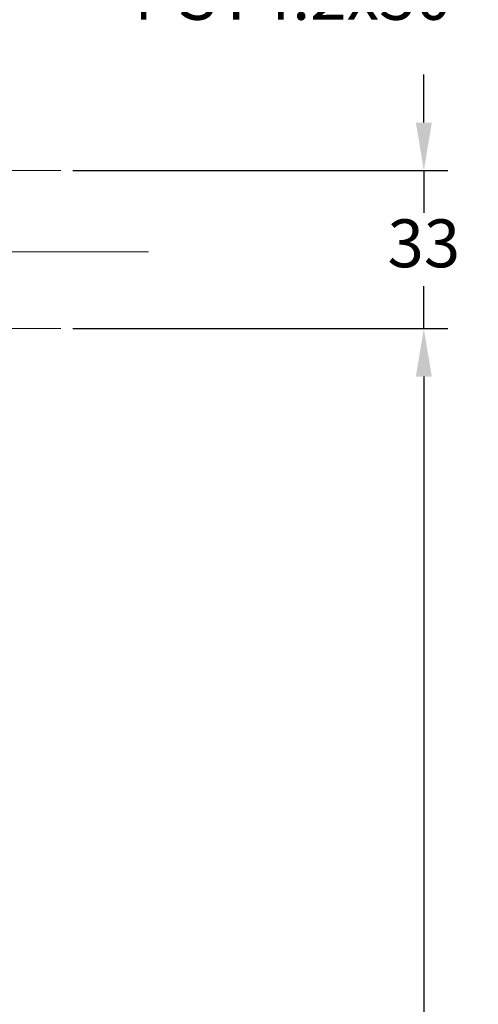
# Model space of a CAD drawing. Units: millimetres. Extents: x 0 to 210, y 0 to 297.
# Drawn here: x 145 to 169, y 193 to 244 of the extents above; entities that cross this region are included whole.
import ezdxf
from ezdxf import colors
from ezdxf.entities.mleader import LeaderData, LeaderLine
from ezdxf.math import Vec2, Vec3

# ---------------------------------------------------------------- set-up
doc = ezdxf.new("R2010")
doc.units = ezdxf.units.MM
doc.header["$PDMODE"] = 3
doc.linetypes.add('CENTER', pattern=[50.8, 31.75, -6.35, 6.35, -6.35])
doc.linetypes.add('CENTERX2', pattern=[20.32, 12.7, -2.54, 2.54, -2.54])
doc.layers.add('AM_5', color=3, linetype='Continuous', lineweight=13)
doc.layers.add('中心線', color=2, linetype='CENTER', lineweight=18)
doc.layers.add('繪圖線', color=7, linetype='Continuous')
doc.styles.get("Standard").update_dxf_attribs({"font": 'Microsoft JhengHei.ttf'})
doc.dimstyles.new('ISO-25', dxfattribs={"dimtxt": 2.5, "dimasz": 2.5, "dimexe": 1.25, "dimexo": 0.625, "dimtad": 1, "dimtih": 1, "dimtoh": 1, "dimdec": 0, "dimlfac": 4, "dimdsep": 46, "dimtxsty": 'Standard', "dimcen": 2.5, "dimclrd": 3, "dimclre": 3, "dimclrt": 2, "dimadec": 0, "dimazin": 2, "dimtfac": 1, "dimtdec": 0, "dimtmove": 0, "dimatfit": 3, "dimfxl": 1, "dimarcsym": 0})

# ---------------------------------------------------------------- blocks, each defined once
blk = doc.blocks.new('*D55')
at = {"layer": 'Defpoints', "color": 0, "transparency": 16777216}
for p in [(146.778, 236.177), (146.778, 227.927), (165.708, 227.927)]:
    blk.add_point(p, dxfattribs=at)
at = {"layer": '繪圖線', "color": 3, "lineweight": -2, "transparency": 16777216}
for p, q in [((165.708, 238.677), (165.708, 241.177)), ((147.403, 236.177), (166.958, 236.177)), ((165.708, 236.177), (165.708, 233.969)), ((165.708, 227.927), (165.708, 230.135)), ((147.403, 227.927), (166.958, 227.927)), ((165.708, 225.427), (165.708, 222.927))]:
    blk.add_line(p, q, dxfattribs=at)
at = {"layer": '繪圖線', "color": 3, "transparency": 16777216}
for points in [[(165.291, 238.677), (166.124, 238.677), (165.708, 236.177)], [(165.291, 225.427), (166.124, 225.427), (165.708, 227.927)]]:
    blk.add_solid(points, dxfattribs=at)
at = {"layer": '繪圖線', "color": 2, "transparency": 16777216, "insert": (165.708, 232.052), "char_height": 2.5, "attachment_point": 5}
blk.add_mtext('33', dxfattribs=at)
blk = doc.blocks.new('*D56')
at = {"layer": 'Defpoints', "color": 0, "transparency": 16777216}
for p in [(146.778, 227.927), (146.778, 86.189), (165.708, 86.189)]:
    blk.add_point(p, dxfattribs=at)
at = {"layer": '繪圖線', "color": 3, "lineweight": -2, "transparency": 16777216}
for p, q in [((147.403, 227.927), (166.958, 227.927)), ((165.708, 225.427), (165.708, 158.975)), ((165.708, 88.689), (165.708, 155.141)), ((147.403, 86.189), (166.958, 86.189))]:
    blk.add_line(p, q, dxfattribs=at)
at = {"layer": '繪圖線', "color": 3, "transparency": 16777216}
for points in [[(165.291, 225.427), (166.124, 225.427), (165.708, 227.927)], [(165.291, 88.689), (166.124, 88.689), (165.708, 86.189)]]:
    blk.add_solid(points, dxfattribs=at)
at = {"layer": '繪圖線', "color": 2, "transparency": 16777216, "insert": (165.708, 157.058), "char_height": 2.5, "attachment_point": 5}
blk.add_mtext('567', dxfattribs=at)

msp = doc.modelspace()

# ---------------------------------------------------------------- linework, layer by layer
at = {"layer": '中心線', "linetype": 'CENTERX2', "lineweight": 0}
for p, q in [((146.778, 236.177), (132.441, 236.177)), ((151.356, 231.927), (123.454, 231.927)), ((146.778, 227.927), (132.441, 227.927))]:
    msp.add_line(p, q, dxfattribs=at)

# ---------------------------------------------------------------- dimensions: what is measured, and where the dimension line sits
at = {"layer": '繪圖線'}
dim = msp.add_linear_dim(base=(165.708, 227.927), p1=(146.778, 236.177), p2=(146.778, 227.927), angle=90, dimstyle='ISO-25', dxfattribs=at)
dim.commit()
dim.dimension.update_dxf_attribs({"geometry": '*D55', "text_midpoint": (165.708, 232.052), "dimtype": 160})
dim = msp.add_linear_dim(base=(165.708, 86.189), p1=(146.778, 227.927), p2=(146.778, 86.189), angle=90, dimstyle='ISO-25', dxfattribs=at)
dim.commit()
dim.dimension.update_dxf_attribs({"geometry": '*D56', "text_midpoint": (165.708, 157.058)})

# ---------------------------------------------------------------- leaders
at = {"layer": 'AM_5'}
ml = msp.add_multileader_mtext('Standard', dxfattribs=at)
ml.set_content('4-ST4.2x30', color=2)
ml.set_leader_properties()
ml.build(insert=Vec2(0, 0))
ml.multileader.update_dxf_attribs({"dogleg_length": 4, "arrow_head_size": 2.5})
ctx = ml.context
ctx.base_point, ctx.char_height, ctx.arrow_head_size, ctx.plane_origin = Vec3(147.792, 245.267), 2.5, 2.5, Vec3(144.937, 254.188)
notes = []
notes.append((ctx, [(0, (1, 1, 0), (143.792, 245.267), (1, 0), 4, [(0, [(139.488, 236.866)], 0, [])])]))
ctx.mtext.insert, ctx.mtext.flow_direction = Vec3(149.792, 246.538), 5
for ctx, leaders in notes:
    for number, flags, end, landing, length, lines in leaders:
        leader = LeaderData()
        leader.index, (leader.has_last_leader_line, leader.has_dogleg_vector, leader.attachment_direction) = number, flags
        leader.last_leader_point, leader.dogleg_vector, leader.dogleg_length = Vec3(end), Vec3(landing), length
        for number, points, colour, breaks in lines:
            line = LeaderLine()
            line.index, line.vertices, line.color, line.breaks = number, Vec3.list(points), colors.encode_raw_color(colour), breaks
            leader.lines.append(line)
        ctx.leaders.append(leader)

doc.saveas('drawing.dxf')
